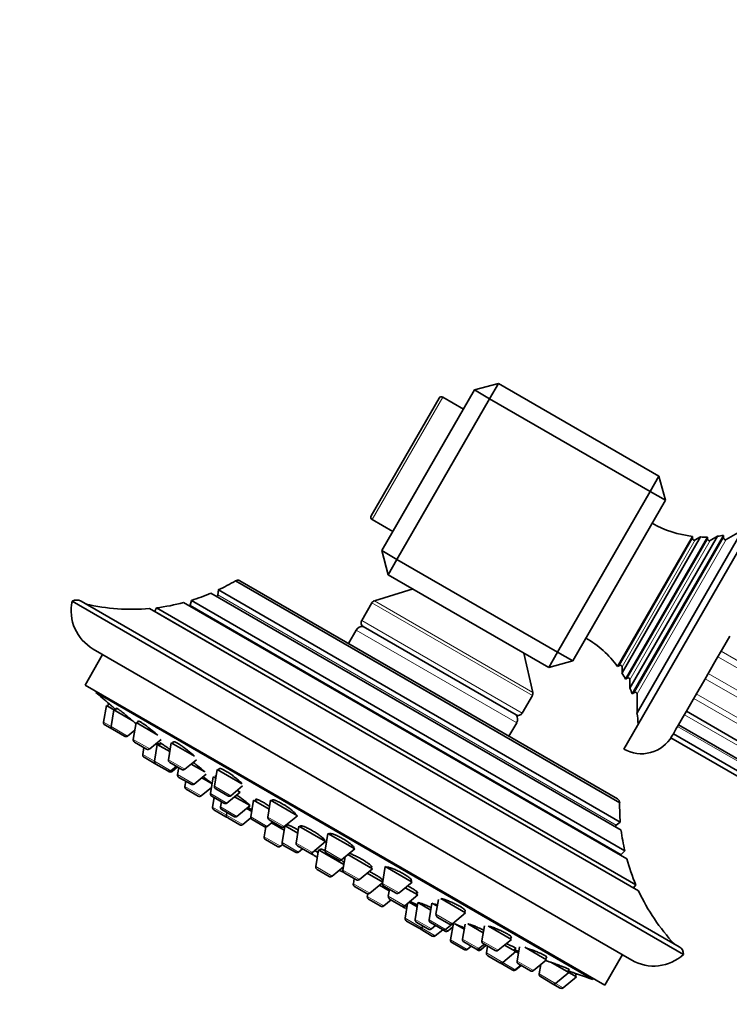
# Model space of a CAD drawing. Units: millimetres. Extents: x 0 to 1478, y 0 to 1758.
# Drawn here: x 561 to 642, y 1228 to 1339 of the extents above; entities that cross this region are included whole.
import ezdxf
from ezdxf import colors
from ezdxf.entities.mleader import LeaderData, LeaderLine
from ezdxf.math import Vec2, Vec3

# ---------------------------------------------------------------- set-up
doc = ezdxf.new("R2010")
doc.units = ezdxf.units.MM
doc.layers.add('DV1_Défaut', color=7, linetype='Continuous')
doc.layers.add('Défaut', color=7, linetype='Continuous')

# ---------------------------------------------------------------- blocks, each defined once
blk = doc.blocks.new('_DOT')
at = {"color": 0}
blk.add_line((0, 0), (-1, 0), dxfattribs=at)
at = {"color": 0, "const_width": 0.333}
blk.add_lwpolyline([(-0.1665, 0, 1), (0.1665, 0, 1)], format="xyb", close=True, dxfattribs=at)
blk = doc.blocks.new('SE')
at = {"layer": 'DV1_Défaut', "color": 7, "linetype": 'Continuous', "lineweight": 35}
for p, q in [((615.52, 1297.95), (612.79, 1297.22)), ((615.52, 1297.95), (614.52, 1296.22)), ((615.52, 1297.95), (633.71, 1287.45)), ((602.29, 1279.03), (612.79, 1297.22)), ((612.79, 1297.22), (614.52, 1296.22)), ((601.09, 1282.96), (608.79, 1296.3)), ((614.52, 1296.22), (604.02, 1278.03)), ((611.54, 1295.05), (609.2, 1296.4)), ((632.71, 1285.72), (614.52, 1296.22)), ((633.71, 1287.45), (632.71, 1285.72)), ((633.71, 1287.45), (634.44, 1284.72)), ((622.21, 1267.53), (632.71, 1285.72)), ((632.71, 1285.72), (634.44, 1284.72)), ((634.44, 1284.72), (623.94, 1266.53)), ((645.97, 1284.7), (629.72, 1256.55)), ((601.2, 1282.55), (603.54, 1281.2)), ((643.17, 1281.36), (631.22, 1260.65)), ((643.17, 1281.36), (641.32, 1280.29)), ((629.02, 1265.91), (637.52, 1280.63)), ((638.41, 1280.57), (629.52, 1265.18)), ((629.93, 1264.47), (639.22, 1280.56)), ((640.35, 1280.65), (630.42, 1263.45)), ((630.66, 1262.82), (641.02, 1280.75)), ((637.52, 1280.4), (637.52, 1280.63)), ((638.41, 1280.57), (637.82, 1280.23)), ((639.22, 1280.34), (639.22, 1280.56)), ((640.35, 1280.65), (639.52, 1280.17)), ((641.02, 1280.46), (641.02, 1280.75)), ((602.29, 1279.03), (603.02, 1276.3)), ((602.29, 1279.03), (604.02, 1278.03)), ((604.02, 1278.03), (603.02, 1276.3)), ((604.02, 1278.03), (622.21, 1267.53)), ((585.71, 1275.6), (629.26, 1250.46)), ((586.21, 1275.61), (629.01, 1250.9)), ((621.21, 1265.8), (603.02, 1276.3)), ((583.78, 1274.57), (583.71, 1274)), ((629.33, 1248.27), (583.78, 1274.57)), ((605.84, 1274.68), (601.46, 1273.32)), ((580.72, 1273.39), (580.58, 1272.83)), ((629.84, 1245.04), (580.72, 1273.39)), ((582.93, 1274.2), (629.43, 1247.35)), ((567.22, 1273.3), (636.5, 1233.3)), ((636, 1234.16), (568.22, 1273.3)), ((575.99, 1272.47), (631.4, 1240.48)), ((576.76, 1272.55), (576.59, 1272.16)), ((631.09, 1241.19), (576.76, 1272.55)), ((579.83, 1273.14), (630.07, 1244.14)), ((601.17, 1273.1), (600.02, 1271.11)), ((599.4, 1270.03), (598.52, 1268.51)), ((600.2, 1270.42), (617.52, 1260.42)), ((641.73, 1269.35), (640.89, 1267.9)), ((569.6, 1267.88), (630.62, 1232.65)), ((640.89, 1267.9), (640.2, 1266.7)), ((570.67, 1267.27), (568.67, 1263.8)), ((619.41, 1262.96), (618.39, 1267.43)), ((622.21, 1267.53), (621.21, 1265.8)), ((622.21, 1267.53), (623.94, 1266.53)), ((640.2, 1266.7), (639.39, 1265.29)), ((621.21, 1265.8), (623.94, 1266.53)), ((629.02, 1265.91), (629.22, 1266.03)), ((629.52, 1265.85), (629.52, 1265.18)), ((629.93, 1264.47), (630.12, 1264.58)), ((639.39, 1265.29), (638.74, 1264.16)), ((568.67, 1263.8), (627.56, 1229.8)), ((630.42, 1264.41), (630.42, 1263.45)), ((638.74, 1264.16), (638, 1262.89)), ((569.97, 1263.05), (569.92, 1262.97)), ((569.92, 1262.97), (626.21, 1230.47)), ((618.21, 1260.61), (619.36, 1262.6)), ((630.66, 1262.82), (630.92, 1262.97)), ((631.22, 1262.79), (631.22, 1260.65)), ((638, 1262.89), (637.44, 1261.91)), ((571.09, 1261.49), (570.77, 1259.59)), ((571.94, 1261), (571.09, 1261.49)), ((571.38, 1261.7), (571.22, 1261.42)), ((572.23, 1261.2), (572.07, 1260.92)), ((637.44, 1261.91), (636.82, 1260.85)), ((571.94, 1261), (571.63, 1259.1)), ((571.94, 1261), (574.02, 1259.8)), ((636.38, 1260.08), (635.93, 1259.3)), ((636.81, 1260.83), (636.38, 1260.08)), ((636.81, 1260.83), (738.14, 1202.33)), ((571.77, 1258.79), (570.92, 1259.28)), ((574.45, 1259.55), (574.14, 1257.65)), ((574.45, 1259.55), (576.92, 1258.12)), ((574.73, 1259.74), (574.58, 1259.48)), ((616.71, 1258.01), (617.59, 1259.53)), ((635.93, 1259.3), (635.63, 1258.79)), ((635.93, 1259.3), (737.25, 1200.8)), ((571.77, 1258.79), (573.15, 1258)), ((573.49, 1258.02), (574.31, 1258.7)), ((635.24, 1258.11), (635.07, 1257.82)), ((635.07, 1257.82), (736.4, 1199.32)), ((635.34, 1258.27), (635.24, 1258.11)), ((635.63, 1258.79), (635.34, 1258.27)), ((635.34, 1258.27), (736.66, 1199.77)), ((574.28, 1257.34), (575.65, 1256.55)), ((575.35, 1256.73), (575.22, 1255.94)), ((576, 1256.58), (577.29, 1257.64)), ((576.86, 1257.08), (576.55, 1255.17)), ((576.86, 1257.08), (576.71, 1257.16)), ((576.86, 1257.08), (578.28, 1256.26)), ((577.24, 1257.23), (577.08, 1256.95)), ((578.44, 1257.25), (578.13, 1255.34)), ((578.44, 1257.25), (581.07, 1255.73)), ((578.71, 1257.4), (578.57, 1257.17)), ((576.69, 1254.86), (575.36, 1255.63)), ((576.69, 1254.86), (578.07, 1254.07)), ((578.27, 1255.04), (579.65, 1254.24)), ((578.41, 1254.1), (579.02, 1254.61)), ((578.54, 1254.02), (579.16, 1254.53)), ((579.29, 1254.45), (579.16, 1253.66)), ((579.99, 1254.27), (581.3, 1255.35)), ((580.7, 1254.86), (582.23, 1253.98)), ((578.2, 1253.99), (578.07, 1254.07)), ((579.31, 1253.35), (580.68, 1252.56)), ((581.02, 1252.59), (582.4, 1253.72)), ((583.07, 1252.63), (581.9, 1253.31)), ((583.2, 1253.42), (582.89, 1251.51)), ((583.2, 1253.42), (583.48, 1253.26)), ((583.65, 1254.24), (583.33, 1252.34)), ((583.51, 1253.45), (583.42, 1253.29)), ((583.65, 1254.24), (586.45, 1252.63)), ((583.88, 1254.35), (583.78, 1254.17)), ((580.08, 1252.91), (579.99, 1252.33)), ((581.85, 1251.25), (583, 1252.21)), ((585.19, 1251.27), (586.53, 1252.37)), ((581.51, 1251.22), (580.13, 1252.02)), ((583.03, 1251.2), (584.41, 1250.41)), ((583.48, 1252.03), (584.85, 1251.24)), ((584.75, 1250.44), (586.24, 1251.67)), ((585.62, 1251.16), (587.37, 1250.15)), ((585.9, 1251.86), (586.24, 1251.67)), ((583.3, 1251.05), (583.12, 1249.99)), ((584.12, 1250.58), (584.02, 1250)), ((585.88, 1248.92), (587.37, 1250.15)), ((587.78, 1250.77), (587.47, 1248.87)), ((587.78, 1250.77), (589.54, 1249.76)), ((588.12, 1250.86), (588, 1250.65)), ((589.7, 1250.75), (589.39, 1248.84)), ((589.7, 1250.75), (592.73, 1249)), ((589.91, 1250.8), (589.83, 1250.67)), ((584.64, 1248.88), (583.27, 1249.68)), ((584.17, 1249.69), (585.54, 1248.9)), ((584.74, 1249.36), (584.69, 1249.08)), ((586.99, 1249.84), (587.57, 1249.5)), ((591.25, 1247.77), (592.73, 1249)), ((584.84, 1248.77), (586.21, 1247.98)), ((586.55, 1248.01), (587.47, 1248.76)), ((587.61, 1248.56), (588.98, 1247.77)), ((589.16, 1247.73), (588.97, 1246.61)), ((589.15, 1247.68), (588.98, 1247.77)), ((589.32, 1247.8), (589.94, 1248.3)), ((589.53, 1248.54), (590.9, 1247.74)), ((589.82, 1248.2), (591.25, 1247.38)), ((591.32, 1247.83), (591.01, 1245.96)), ((591.34, 1247.85), (592.77, 1247.03)), ((591.56, 1247.98), (591.46, 1247.79)), ((592.9, 1247.82), (592.59, 1245.91)), ((592.9, 1247.82), (595.93, 1246.07)), ((593.22, 1247.86), (593.12, 1247.69)), ((628.86, 1247.93), (629.33, 1248.27)), ((596.2, 1246.99), (595.89, 1245.09)), ((596.2, 1246.99), (599.23, 1245.24)), ((589.12, 1246.3), (590.49, 1245.51)), ((590.83, 1245.54), (591.07, 1245.73)), ((591.16, 1245.65), (592.53, 1244.86)), ((592.73, 1245.61), (594.1, 1244.81)), ((594.44, 1244.84), (595.93, 1246.07)), ((595.72, 1246.19), (595.79, 1246.31)), ((592.87, 1244.89), (593.32, 1245.26)), ((594.46, 1244.61), (594.1, 1244.81)), ((594.7, 1245.05), (595.05, 1244.85)), ((595.13, 1245.14), (594.82, 1243.24)), ((595.13, 1245.14), (598, 1243.48)), ((595.36, 1245.24), (595.26, 1245.06)), ((596.03, 1244.78), (597.4, 1243.99)), ((597.75, 1244.02), (599.23, 1245.24)), ((598.46, 1244.61), (601.25, 1243)), ((629.42, 1244.63), (629.84, 1245.04)), ((598.15, 1244.35), (597.9, 1242.85)), ((601.03, 1243.12), (601.13, 1243.29)), ((594.96, 1242.93), (596.33, 1242.13)), ((596.67, 1242.16), (597.96, 1243.22)), ((598.04, 1242.54), (599.42, 1241.75)), ((599.76, 1241.77), (601.25, 1243)), ((600.63, 1242.49), (602.41, 1241.47)), ((602.7, 1243.24), (602.39, 1241.34)), ((602.7, 1243.24), (605.73, 1241.49)), ((599.18, 1241.88), (599.08, 1241.3)), ((600.94, 1240.23), (602.4, 1241.44)), ((602.05, 1241.14), (603.15, 1240.51)), ((602.3, 1241.53), (602.4, 1241.72)), ((602.53, 1241.03), (603.91, 1240.24)), ((604.25, 1240.27), (605.73, 1241.49)), ((605.6, 1241.57), (605.68, 1241.69)), ((630.84, 1240.84), (631.09, 1241.19)), ((599.22, 1240.99), (600.6, 1240.2)), ((600.71, 1240.16), (600.66, 1239.86)), ((603.17, 1240.66), (603.04, 1239.88)), ((604.9, 1238.8), (606.39, 1240.03)), ((604.96, 1240.85), (606.39, 1240.03)), ((606.17, 1240.15), (606.3, 1240.37)), ((600.81, 1239.55), (602.18, 1238.76)), ((602.52, 1238.79), (603.35, 1239.47)), ((603.19, 1239.57), (604.56, 1238.78)), ((605.22, 1239.07), (604.94, 1237.39)), ((605.39, 1239.22), (606.3, 1238.69)), ((606.38, 1239.17), (606.07, 1237.27)), ((606.38, 1239.17), (607.85, 1238.32)), ((607.98, 1239.11), (607.67, 1237.21)), ((607.98, 1239.11), (608.6, 1238.76)), ((608.72, 1239.52), (608.44, 1237.84)), ((608.98, 1239.62), (611.79, 1237.99)), ((604.89, 1238.59), (604.56, 1238.78)), ((610.3, 1236.77), (611.79, 1237.99)), ((611.66, 1238.07), (611.76, 1238.24)), ((605.09, 1237.08), (606.46, 1236.29)), ((606.21, 1236.96), (607.59, 1236.17)), ((607.81, 1236.9), (609.18, 1236.11)), ((607.93, 1236.2), (608.38, 1236.57)), ((608.59, 1237.53), (609.96, 1236.74)), ((609.52, 1236.13), (610.26, 1236.74)), ((610.42, 1236.84), (610.1, 1234.94)), ((611.64, 1236.14), (610.56, 1236.76)), ((611.74, 1236.73), (611.46, 1235.02)), ((612.05, 1236.76), (613.8, 1235.75)), ((608.02, 1235.38), (606.65, 1236.18)), ((606.8, 1236.32), (607.02, 1236.5)), ((608.36, 1235.41), (609.2, 1236.1)), ((609.47, 1235.94), (609.2, 1236.1)), ((609.81, 1235.97), (610.35, 1236.42)), ((613.93, 1236.53), (613.65, 1234.84)), ((614.38, 1236.5), (616.99, 1234.99)), ((611.62, 1233.84), (610.25, 1234.63)), ((611.6, 1234.71), (612.97, 1233.92)), ((613.31, 1233.95), (613.93, 1234.45)), ((613.79, 1234.53), (615.16, 1233.74)), ((615.5, 1233.77), (616.99, 1234.99)), ((616.22, 1234.35), (617.5, 1233.62)), ((616.86, 1235.07), (616.99, 1235.29)), ((611.96, 1233.87), (612.42, 1234.24)), ((613.19, 1233.79), (612.97, 1233.92)), ((613.53, 1233.82), (614.14, 1234.33)), ((614.28, 1234.25), (614.15, 1233.46)), ((616.01, 1232.39), (617.5, 1233.62)), ((617.28, 1233.74), (617.44, 1234.01)), ((617.79, 1233.45), (617.5, 1233.62)), ((617.91, 1234.17), (617.64, 1232.53)), ((618.5, 1234.12), (620.98, 1232.69)), ((627.56, 1229.8), (629.56, 1233.27)), ((614.3, 1233.15), (615.67, 1232.36)), ((615.72, 1232.33), (615.67, 1232.36)), ((617.09, 1231.54), (615.72, 1232.33)), ((617.78, 1232.23), (619.15, 1231.43)), ((619.5, 1231.46), (620.98, 1232.69)), ((620.32, 1232.14), (620.15, 1231.09)), ((620.85, 1232.76), (621, 1233.02)), ((621.45, 1232.42), (623.49, 1231.24)), ((617.14, 1231.52), (617.09, 1231.54)), ((617.43, 1231.57), (618.04, 1232.08)), ((617.48, 1231.54), (618.09, 1232.05)), ((622, 1230.01), (623.49, 1231.24)), ((623.36, 1231.31), (623.52, 1231.59)), ((624.35, 1230.74), (623.49, 1231.24)), ((624.22, 1230.82), (624.38, 1231.1)), ((620.29, 1230.78), (621.66, 1229.98)), ((622.52, 1229.49), (621.66, 1229.98)), ((622.86, 1229.52), (624.35, 1230.74)), ((626.21, 1230.47), (626.26, 1230.55))]:
    blk.add_line(p, q, dxfattribs=at)
at = {"layer": 'DV1_Défaut', "color": 7, "linetype": 'Continuous', "lineweight": 18}
for p, q in [((609.2, 1296.4), (601.2, 1282.55)), ((629.22, 1266.03), (637.52, 1280.4)), ((629.52, 1265.85), (637.82, 1280.23)), ((630.12, 1264.58), (639.22, 1280.34)), ((630.42, 1264.41), (639.52, 1280.17)), ((630.92, 1262.97), (641.02, 1280.46)), ((631.22, 1262.79), (641.32, 1280.29)), ((583.71, 1274), (628.86, 1247.93)), ((580.58, 1272.83), (629.42, 1244.63)), ((601.17, 1273.1), (619.36, 1262.6)), ((601.46, 1273.32), (619.41, 1262.96)), ((576.59, 1272.16), (630.84, 1240.84)), ((599.4, 1270.03), (617.59, 1259.53)), ((600.02, 1271.11), (618.21, 1260.61)), ((741.71, 1208.51), (640.38, 1267.01)), ((742.07, 1209.14), (640.75, 1267.64)), ((740.27, 1206.02), (638.94, 1264.52)), ((740.61, 1206.61), (639.28, 1265.11)), ((738.97, 1203.78), (637.65, 1262.28)), ((739.27, 1204.29), (637.94, 1262.79)), ((737.91, 1201.94), (636.59, 1260.44)), ((571.63, 1259.1), (570.77, 1259.59)), ((571.63, 1259.1), (573.49, 1258.02)), ((737.15, 1200.62), (635.82, 1259.12)), ((574.14, 1257.65), (576, 1256.58)), ((576.55, 1255.17), (575.22, 1255.94)), ((576.55, 1255.17), (578.41, 1254.1)), ((578.13, 1255.34), (579.99, 1254.27)), ((578.54, 1254.02), (578.41, 1254.1)), ((579.16, 1253.66), (581.02, 1252.59)), ((581.85, 1251.25), (579.99, 1252.33)), ((583.33, 1252.34), (585.19, 1251.27)), ((582.89, 1251.51), (584.75, 1250.44)), ((584.69, 1249.08), (583.12, 1249.99)), ((584.02, 1250), (585.88, 1248.92)), ((584.69, 1249.08), (586.55, 1248.01)), ((587.47, 1248.87), (589.32, 1247.8)), ((589.39, 1248.84), (591.25, 1247.77)), ((588.97, 1246.61), (590.83, 1245.54)), ((591.01, 1245.96), (592.87, 1244.89)), ((592.59, 1245.91), (594.44, 1244.84)), ((594.7, 1245.05), (595.08, 1244.83)), ((595.89, 1245.09), (597.75, 1244.02)), ((594.82, 1243.24), (596.67, 1242.16)), ((597.9, 1242.85), (599.76, 1241.77)), ((599.08, 1241.3), (600.94, 1240.23)), ((602.39, 1241.34), (604.25, 1240.27)), ((600.66, 1239.86), (602.52, 1238.79)), ((603.04, 1239.88), (604.9, 1238.8)), ((605.15, 1238.66), (604.9, 1238.8)), ((608.44, 1237.84), (610.3, 1236.77)), ((604.94, 1237.39), (606.8, 1236.32)), ((606.07, 1237.27), (607.93, 1236.2)), ((607.67, 1237.21), (609.52, 1236.13)), ((608.36, 1235.41), (606.8, 1236.32)), ((609.81, 1235.97), (609.52, 1236.13)), ((611.96, 1233.87), (610.1, 1234.94)), ((611.46, 1235.02), (613.31, 1233.95)), ((613.65, 1234.84), (615.5, 1233.77)), ((613.53, 1233.82), (613.31, 1233.95)), ((614.15, 1233.46), (616.01, 1232.39)), ((617.43, 1231.57), (616.01, 1232.39)), ((617.64, 1232.53), (619.5, 1231.46)), ((617.48, 1231.54), (617.43, 1231.57)), ((620.15, 1231.09), (622, 1230.01)), ((622.86, 1229.52), (622, 1230.01))]:
    blk.add_line(p, q, dxfattribs=at)
at = {"layer": 'DV1_Défaut', "color": 7, "linetype": 'Continuous', "lineweight": 35}
for centre, radius, start, end in [((609.05, 1296.15), 0.3, 60, 150), ((601.35, 1282.81), 0.3, 150, 240), ((638.86, 1292.56), 12, 240.417, 263.569), ((637.72, 1280.4), 0.2, 180, 300), ((638.86, 1292.56), 12, 267.8114, 271.695), ((639.42, 1280.34), 0.2, 180, 300), ((638.86, 1292.56), 12, 277.105, 280.3406), ((641.22, 1280.46), 0.2, 180, 300), ((573.98, 1295.38), 23, 295.2112, 300.6744), ((585.97, 1275.19), 0.486, 60, 122.3186), ((567.72, 1272.43), 1, 60, 120.0005), ((573.98, 1295.38), 23, 287.0497, 292.9023), ((583.52, 1274.02), 0.2, 286.2536, 354), ((572.1, 1272.21), 5, 167.4576, 240), ((573.98, 1295.38), 23, 256.9167, 275.0265), ((573.98, 1295.38), 23, 276.9495, 284.7373), ((580.39, 1272.88), 0.2, 314.61, 346), ((601.6, 1272.85), 0.5, 107.1524, 150), ((576.41, 1272.25), 0.2, 327.2435, 336), ((600.09, 1269.63), 0.8, 82.0243, 150), ((600.45, 1270.86), 0.5, 150, 240), ((619.36, 1258.78), 12, 36.431, 59.583), ((629.32, 1265.85), 0.2, 0, 120), ((619.36, 1258.78), 12, 28.305, 32.1886), ((630.22, 1264.41), 0.2, 0, 120), ((619.36, 1258.78), 12, 19.6594, 22.895), ((679.52, 1387.81), 166.13, 228.7185, 229.3933), ((618.92, 1262.85), 0.5, 330, 12.8476), ((631.02, 1262.79), 0.2, 0, 120), ((617.77, 1260.86), 0.5, 240, 330), ((616.89, 1259.93), 0.8, 330, 37.9757), ((619.36, 1258.78), 12, 2.7954, 8.9569), ((571.07, 1259.54), 0.3, 170.556, 240), ((571.92, 1259.05), 0.3, 170.556, 240), ((573.3, 1258.26), 0.3, 240, 309.444), ((631.72, 1260.02), 4, 240, 330), ((574.43, 1257.6), 0.3, 170.556, 240), ((575.51, 1255.89), 0.3, 170.556, 240), ((575.8, 1256.81), 0.3, 240, 309.444), ((576.84, 1255.12), 0.3, 170.556, 240), ((578.42, 1255.3), 0.3, 170.556, 240), ((578.22, 1254.33), 0.3, 240, 309.444), ((578.35, 1254.25), 0.3, 240, 309.444), ((579.46, 1253.61), 0.3, 170.556, 240), ((579.8, 1254.5), 0.3, 240, 309.444), ((580.28, 1252.28), 0.3, 170.556, 240), ((580.83, 1252.82), 0.3, 240, 309.444), ((583.63, 1252.29), 0.3, 170.556, 240), ((581.66, 1251.48), 0.3, 240, 309.444), ((583.18, 1251.46), 0.3, 170.556, 240), ((585, 1251.5), 0.3, 240, 309.444), ((583.42, 1249.94), 0.3, 170.556, 240), ((584.32, 1249.95), 0.3, 170.556, 240), ((584.56, 1250.67), 0.3, 240, 309.444), ((628.77, 1250.48), 0.486, 357.6814, 60), ((652.25, 1250.19), 23, 179.3256, 184.7888), ((584.79, 1249.14), 0.3, 240, 261.9687), ((584.99, 1249.03), 0.3, 170.556, 240), ((585.69, 1249.16), 0.3, 240, 309.444), ((587.76, 1248.82), 0.3, 170.556, 240), ((589.68, 1248.8), 0.3, 170.556, 240), ((586.36, 1248.24), 0.3, 240, 309.444), ((589.13, 1248.03), 0.3, 240, 309.444), ((591.05, 1248), 0.3, 240, 309.444), ((628.98, 1247.77), 0.2, 126, 193.7464), ((589.27, 1246.56), 0.3, 170.556, 240), ((652.25, 1250.19), 23, 187.0977, 192.9503), ((590.64, 1245.77), 0.3, 240, 309.444), ((591.31, 1245.91), 0.3, 170.556, 240), ((592.88, 1245.87), 0.3, 170.556, 240), ((592.68, 1245.12), 0.3, 240, 309.444), ((594.25, 1245.07), 0.3, 240, 309.444), ((601.85, 1253.28), 11.35, 228.4377, 232.7694), ((594.61, 1244.87), 0.3, 240, 260.8478), ((596.18, 1245.04), 0.3, 170.556, 240), ((629.56, 1244.49), 0.2, 134, 165.39), ((597.55, 1244.25), 0.3, 240, 309.444), ((652.25, 1250.19), 23, 195.2627, 203.0505), ((595.11, 1243.19), 0.3, 170.556, 240), ((596.48, 1242.39), 0.3, 240, 309.444), ((601.85, 1253.28), 11.35, 247.2306, 249.9658), ((598.19, 1242.8), 0.3, 170.556, 240), ((599.37, 1241.25), 0.3, 170.556, 240), ((599.57, 1242.01), 0.3, 240, 309.444), ((602.68, 1241.29), 0.3, 170.556, 240), ((600.75, 1240.46), 0.3, 240, 309.444), ((604.06, 1240.5), 0.3, 240, 309.444), ((631, 1240.72), 0.2, 144, 152.7565), ((652.25, 1250.19), 23, 204.9735, 223.0833), ((600.96, 1239.81), 0.3, 170.556, 240), ((603.34, 1239.83), 0.3, 170.556, 240), ((604.71, 1239.04), 0.3, 240, 309.444), ((602.33, 1239.02), 0.3, 240, 309.444), ((605.04, 1238.85), 0.3, 240, 288.9544), ((608.74, 1237.79), 0.3, 170.556, 240), ((605.24, 1237.34), 0.3, 170.556, 240), ((606.36, 1237.22), 0.3, 170.556, 240), ((607.96, 1237.16), 0.3, 170.556, 240), ((610.11, 1237), 0.3, 240, 309.444), ((606.61, 1236.55), 0.3, 240, 309.444), ((606.8, 1236.44), 0.3, 218.0316, 240), ((607.74, 1236.43), 0.3, 240, 309.444), ((609.33, 1236.37), 0.3, 240, 309.444), ((609.62, 1236.2), 0.3, 240, 309.444), ((608.17, 1235.64), 0.3, 240, 309.444), ((610.4, 1234.89), 0.3, 170.556, 240), ((611.75, 1234.97), 0.3, 170.556, 240), ((613.94, 1234.79), 0.3, 170.556, 240), ((611.77, 1234.1), 0.3, 240, 309.444), ((613.12, 1234.18), 0.3, 240, 309.444), ((613.34, 1234.05), 0.3, 240, 309.444), ((614.45, 1233.41), 0.3, 170.556, 240), ((615.31, 1234), 0.3, 240, 309.444), ((633.12, 1236.98), 5, 240, 312.5424), ((635.5, 1233.3), 1, 0, 60), ((615.82, 1232.62), 0.3, 240, 309.444), ((615.87, 1232.59), 0.3, 234.7179, 240), ((617.93, 1232.49), 0.3, 170.556, 240), ((617.24, 1231.8), 0.3, 240, 309.444), ((617.29, 1231.78), 0.3, 240, 309.444), ((619.3, 1231.69), 0.3, 240, 309.444), ((620.44, 1231.04), 0.3, 170.556, 240), ((679.52, 1387.81), 166.13, 250.607, 251.2815), ((621.81, 1230.24), 0.3, 240, 309.444), ((622.67, 1229.75), 0.3, 240, 309.444)]:
    blk.add_arc(centre, radius, start, end, dxfattribs=at)
for points, knots in [([(572.14, 1261.05), (572.03, 1261.15), (571.92, 1261.24), (571.83, 1261.32), (571.72, 1261.41), (571.62, 1261.49), (571.55, 1261.55), (571.48, 1261.61), (571.43, 1261.66), (571.4, 1261.68), (571.39, 1261.69), (571.38, 1261.7), (571.38, 1261.7)], [0, 0, 0, 0, 0.2570108, 0.2570108, 0.2570108, 0.5481977, 0.5481977, 0.5481977, 0.8349859, 0.8349859, 0.8349859, 1, 1, 1, 1]), ([(574.45, 1259.42), (574.4, 1259.46), (574.35, 1259.51), (574.29, 1259.56), (574.18, 1259.65), (574.06, 1259.76), (573.93, 1259.87), (573.8, 1259.99), (573.65, 1260.11), (573.51, 1260.22), (573.37, 1260.34), (573.23, 1260.46), (573.09, 1260.57), (572.96, 1260.68), (572.83, 1260.78), (572.71, 1260.87), (572.6, 1260.95), (572.51, 1261.02), (572.43, 1261.08), (572.35, 1261.13), (572.3, 1261.17), (572.27, 1261.19), (572.24, 1261.2), (572.23, 1261.2), (572.23, 1261.2)], [0, 0, 0, 0, 0.073809, 0.073809, 0.073809, 0.213905, 0.213905, 0.213905, 0.35562, 0.35562, 0.35562, 0.49774, 0.49774, 0.49774, 0.638825, 0.638825, 0.638825, 0.777896, 0.777896, 0.777896, 0.914902, 0.914902, 0.914902, 1, 1, 1, 1]), ([(576.82, 1258.19), (576.72, 1258.28), (576.6, 1258.38), (576.48, 1258.49), (576.35, 1258.6), (576.2, 1258.72), (576.06, 1258.83), (575.91, 1258.95), (575.77, 1259.06), (575.63, 1259.17), (575.49, 1259.27), (575.36, 1259.37), (575.24, 1259.45), (575.13, 1259.52), (575.03, 1259.59), (574.95, 1259.64), (574.87, 1259.68), (574.81, 1259.71), (574.77, 1259.72), (574.75, 1259.73), (574.73, 1259.73), (574.73, 1259.72)], [0, 0, 0, 0, 0.143625, 0.143625, 0.143625, 0.298556, 0.298556, 0.298556, 0.452718, 0.452718, 0.452718, 0.604861, 0.604861, 0.604861, 0.754666, 0.754666, 0.754666, 0.902868, 0.902868, 0.902868, 1, 1, 1, 1]), ([(577.14, 1257.05), (577.06, 1257.12), (576.97, 1257.18), (576.89, 1257.25), (576.88, 1257.26), (576.86, 1257.27), (576.85, 1257.28)], [0, 0, 0, 0, 0.854889, 0.854889, 0.854889, 1, 1, 1, 1]), ([(578.31, 1256.48), (578.22, 1256.55), (578.13, 1256.62), (578.04, 1256.69), (577.9, 1256.79), (577.77, 1256.88), (577.65, 1256.96), (577.54, 1257.04), (577.44, 1257.11), (577.36, 1257.16), (577.28, 1257.21), (577.22, 1257.25), (577.19, 1257.26), (577.16, 1257.27), (577.15, 1257.27), (577.15, 1257.27)], [0, 0, 0, 0, 0.153766, 0.153766, 0.153766, 0.3888747, 0.3888747, 0.3888747, 0.6216391, 0.6216391, 0.6216391, 0.8523748, 0.8523748, 0.8523748, 1, 1, 1, 1]), ([(581.06, 1255.73), (581.01, 1255.79), (580.94, 1255.86), (580.87, 1255.93), (580.76, 1256.02), (580.64, 1256.13), (580.5, 1256.25), (580.37, 1256.36), (580.22, 1256.47), (580.07, 1256.58), (579.93, 1256.69), (579.78, 1256.8), (579.64, 1256.9), (579.5, 1256.99), (579.36, 1257.08), (579.25, 1257.15), (579.13, 1257.23), (579.02, 1257.28), (578.94, 1257.32), (578.86, 1257.36), (578.79, 1257.39), (578.75, 1257.39), (578.72, 1257.4), (578.7, 1257.39), (578.69, 1257.38)], [0, 0, 0, 0, 0.097295, 0.097295, 0.097295, 0.235865, 0.235865, 0.235865, 0.374067, 0.374067, 0.374067, 0.51066, 0.51066, 0.51066, 0.645138, 0.645138, 0.645138, 0.777961, 0.777961, 0.777961, 0.910296, 0.910296, 0.910296, 1, 1, 1, 1]), ([(582.22, 1253.98), (582.21, 1253.99), (582.2, 1254.01), (582.18, 1254.02), (582.11, 1254.09), (582.02, 1254.17), (581.91, 1254.27), (581.8, 1254.36), (581.67, 1254.46), (581.54, 1254.57), (581.4, 1254.68), (581.26, 1254.79), (581.11, 1254.9), (581.05, 1254.94), (580.99, 1254.98), (580.93, 1255.02)], [0, 0, 0, 0, 0.0559714, 0.0559714, 0.0559714, 0.3324992, 0.3324992, 0.3324992, 0.6109534, 0.6109534, 0.6109534, 0.8896796, 0.8896796, 0.8896796, 1, 1, 1, 1]), ([(583.09, 1252.64), (583.07, 1252.65), (583.05, 1252.67), (583.02, 1252.69), (582.95, 1252.75), (582.85, 1252.83), (582.74, 1252.91), (582.63, 1252.99), (582.5, 1253.09), (582.37, 1253.19), (582.26, 1253.27), (582.16, 1253.35), (582.04, 1253.43)], [0, 0, 0, 0, 0.116476, 0.116476, 0.116476, 0.43543, 0.43543, 0.43543, 0.756247, 0.756247, 0.756247, 1, 1, 1, 1]), ([(583.55, 1253.55), (583.53, 1253.55), (583.52, 1253.56), (583.51, 1253.56), (583.46, 1253.56), (583.44, 1253.55), (583.45, 1253.52), (583.46, 1253.5), (583.47, 1253.48), (583.49, 1253.45)], [0, 0, 0, 0, 0.156281, 0.156281, 0.156281, 0.679809, 0.679809, 0.679809, 1, 1, 1, 1]), ([(586.44, 1252.63), (586.42, 1252.66), (586.4, 1252.69), (586.37, 1252.73), (586.3, 1252.8), (586.21, 1252.89), (586.1, 1252.99), (585.99, 1253.09), (585.87, 1253.19), (585.73, 1253.3), (585.59, 1253.41), (585.44, 1253.52), (585.29, 1253.62), (585.15, 1253.73), (584.99, 1253.83), (584.85, 1253.92), (584.71, 1254), (584.57, 1254.08), (584.45, 1254.15), (584.33, 1254.21), (584.22, 1254.26), (584.13, 1254.3), (584.04, 1254.33), (583.97, 1254.35), (583.93, 1254.35), (583.9, 1254.35), (583.88, 1254.34), (583.87, 1254.32)], [0, 0, 0, 0, 0.060175, 0.060175, 0.060175, 0.185416, 0.185416, 0.185416, 0.310618, 0.310618, 0.310618, 0.434573, 0.434573, 0.434573, 0.556642, 0.556642, 0.556642, 0.67705, 0.67705, 0.67705, 0.796748, 0.796748, 0.796748, 0.916958, 0.916958, 0.916958, 1, 1, 1, 1]), ([(587.25, 1250.25), (587.26, 1250.26), (587.25, 1250.27), (587.23, 1250.29), (587.21, 1250.33), (587.16, 1250.38), (587.08, 1250.44), (587.01, 1250.51), (586.92, 1250.58), (586.8, 1250.67), (586.69, 1250.76), (586.56, 1250.86), (586.42, 1250.96), (586.28, 1251.06), (586.13, 1251.16), (585.98, 1251.27), (585.94, 1251.29), (585.9, 1251.32), (585.85, 1251.35)], [0, 0, 0, 0, 0.132331, 0.132331, 0.132331, 0.333528, 0.333528, 0.333528, 0.535801, 0.535801, 0.535801, 0.738628, 0.738628, 0.738628, 0.941231, 0.941231, 0.941231, 1, 1, 1, 1]), ([(587.61, 1249.64), (587.57, 1249.68), (587.52, 1249.71), (587.47, 1249.75), (587.37, 1249.82), (587.27, 1249.89), (587.16, 1249.97)], [0, 0, 0, 0, 0.3522, 0.3522, 0.3522, 1, 1, 1, 1]), ([(589.59, 1250.07), (589.54, 1250.1), (589.49, 1250.14), (589.44, 1250.17), (589.29, 1250.27), (589.14, 1250.36), (588.99, 1250.45), (588.85, 1250.53), (588.71, 1250.61), (588.59, 1250.67), (588.46, 1250.74), (588.35, 1250.79), (588.26, 1250.82), (588.18, 1250.86), (588.11, 1250.87), (588.06, 1250.88), (588.02, 1250.88), (588, 1250.86), (588, 1250.83), (588, 1250.81), (588.02, 1250.79), (588.04, 1250.76)], [0, 0, 0, 0, 0.057154, 0.057154, 0.057154, 0.225603, 0.225603, 0.225603, 0.392805, 0.392805, 0.392805, 0.559758, 0.559758, 0.559758, 0.72755, 0.72755, 0.72755, 0.896906, 0.896906, 0.896906, 1, 1, 1, 1]), ([(592.59, 1249.09), (592.59, 1249.1), (592.59, 1249.1), (592.59, 1249.11), (592.57, 1249.16), (592.52, 1249.22), (592.46, 1249.29), (592.39, 1249.37), (592.3, 1249.46), (592.19, 1249.55), (592.08, 1249.64), (591.95, 1249.75), (591.81, 1249.85), (591.67, 1249.95), (591.52, 1250.05), (591.37, 1250.15), (591.22, 1250.24), (591.06, 1250.34), (590.91, 1250.42), (590.77, 1250.5), (590.63, 1250.57), (590.5, 1250.63), (590.38, 1250.69), (590.26, 1250.73), (590.17, 1250.76), (590.08, 1250.79), (590.01, 1250.8), (589.96, 1250.8), (589.92, 1250.8), (589.9, 1250.79), (589.89, 1250.77)], [0, 0, 0, 0, 0.0166704, 0.0166704, 0.0166704, 0.1322757, 0.1322757, 0.1322757, 0.2481172, 0.2481172, 0.2481172, 0.3630322, 0.3630322, 0.3630322, 0.4762717, 0.4762717, 0.4762717, 0.5878591, 0.5878591, 0.5878591, 0.6985496, 0.6985496, 0.6985496, 0.809459, 0.809459, 0.809459, 0.9215872, 0.9215872, 0.9215872, 1, 1, 1, 1]), ([(592.83, 1247.37), (592.72, 1247.43), (592.61, 1247.5), (592.51, 1247.55), (592.37, 1247.64), (592.23, 1247.71), (592.11, 1247.77), (591.98, 1247.83), (591.87, 1247.88), (591.79, 1247.91), (591.7, 1247.95), (591.64, 1247.97), (591.6, 1247.97), (591.57, 1247.97), (591.56, 1247.97), (591.55, 1247.96)], [0, 0, 0, 0, 0.162146, 0.162146, 0.162146, 0.394141, 0.394141, 0.394141, 0.626368, 0.626368, 0.626368, 0.859611, 0.859611, 0.859611, 1, 1, 1, 1]), ([(595.84, 1246.2), (595.84, 1246.2), (595.84, 1246.21), (595.84, 1246.21), (595.84, 1246.24), (595.82, 1246.28), (595.77, 1246.34), (595.73, 1246.39), (595.65, 1246.46), (595.56, 1246.54), (595.46, 1246.62), (595.34, 1246.71), (595.21, 1246.81), (595.08, 1246.9), (594.94, 1247), (594.79, 1247.09), (594.64, 1247.19), (594.48, 1247.28), (594.33, 1247.37), (594.18, 1247.45), (594.03, 1247.53), (593.89, 1247.6), (593.75, 1247.67), (593.62, 1247.73), (593.51, 1247.78), (593.4, 1247.82), (593.31, 1247.85), (593.24, 1247.87), (593.17, 1247.88), (593.12, 1247.88), (593.1, 1247.86), (593.08, 1247.84), (593.09, 1247.81), (593.12, 1247.76), (593.12, 1247.76), (593.13, 1247.75), (593.14, 1247.74)], [0, 0, 0, 0, 0.01584, 0.01584, 0.01584, 0.114154, 0.114154, 0.114154, 0.212595, 0.212595, 0.212595, 0.310581, 0.310581, 0.310581, 0.407662, 0.407662, 0.407662, 0.503799, 0.503799, 0.503799, 0.59937, 0.59937, 0.59937, 0.694991, 0.694991, 0.694991, 0.791248, 0.791248, 0.791248, 0.888454, 0.888454, 0.888454, 0.986517, 0.986517, 0.986517, 1, 1, 1, 1]), ([(599.12, 1245.35), (599.13, 1245.37), (599.13, 1245.39), (599.12, 1245.42), (599.11, 1245.47), (599.06, 1245.53), (598.99, 1245.6), (598.92, 1245.67), (598.83, 1245.76), (598.71, 1245.84), (598.6, 1245.93), (598.47, 1246.03), (598.33, 1246.12), (598.19, 1246.21), (598.03, 1246.31), (597.88, 1246.4), (597.73, 1246.49), (597.57, 1246.57), (597.42, 1246.65), (597.27, 1246.72), (597.12, 1246.79), (597, 1246.84), (596.86, 1246.89), (596.75, 1246.93), (596.65, 1246.96), (596.55, 1246.98), (596.48, 1246.99), (596.42, 1246.99), (596.39, 1246.98), (596.36, 1246.97), (596.35, 1246.95)], [0, 0, 0, 0, 0.067336, 0.067336, 0.067336, 0.177197, 0.177197, 0.177197, 0.286426, 0.286426, 0.286426, 0.394176, 0.394176, 0.394176, 0.500285, 0.500285, 0.500285, 0.605325, 0.605325, 0.605325, 0.710313, 0.710313, 0.710313, 0.816263, 0.816263, 0.816263, 0.923778, 0.923778, 0.923778, 1, 1, 1, 1]), ([(595.89, 1245.02), (595.77, 1245.08), (595.67, 1245.13), (595.59, 1245.16), (595.5, 1245.2), (595.44, 1245.22), (595.4, 1245.22), (595.37, 1245.23), (595.36, 1245.23), (595.35, 1245.22)], [0, 0, 0, 0, 0.359582, 0.359582, 0.359582, 0.750169, 0.750169, 0.750169, 1, 1, 1, 1]), ([(601.18, 1243.18), (601.18, 1243.19), (601.18, 1243.19), (601.18, 1243.19), (601.19, 1243.22), (601.16, 1243.26), (601.11, 1243.32), (601.06, 1243.37), (600.99, 1243.44), (600.89, 1243.51), (600.8, 1243.59), (600.68, 1243.67), (600.54, 1243.76), (600.41, 1243.85), (600.26, 1243.94), (600.11, 1244.03), (599.96, 1244.12), (599.8, 1244.21), (599.65, 1244.29), (599.49, 1244.37), (599.34, 1244.44), (599.2, 1244.51), (599.05, 1244.57), (598.92, 1244.63), (598.81, 1244.67), (598.73, 1244.7), (598.65, 1244.72), (598.59, 1244.74)], [0, 0, 0, 0, 0.020143, 0.020143, 0.020143, 0.149129, 0.149129, 0.149129, 0.277791, 0.277791, 0.277791, 0.405364, 0.405364, 0.405364, 0.531657, 0.531657, 0.531657, 0.657052, 0.657052, 0.657052, 0.782311, 0.782311, 0.782311, 0.908246, 0.908246, 0.908246, 1, 1, 1, 1]), ([(598.06, 1243.71), (598.03, 1243.73), (597.99, 1243.77), (597.94, 1243.8), (597.88, 1243.85), (597.81, 1243.9), (597.72, 1243.96)], [0, 0, 0, 0, 0.447764, 0.447764, 0.447764, 1, 1, 1, 1]), ([(602.39, 1241.7), (602.4, 1241.71), (602.39, 1241.73), (602.37, 1241.76), (602.34, 1241.8), (602.28, 1241.85), (602.2, 1241.91), (602.12, 1241.97), (602.02, 1242.05), (601.89, 1242.12), (601.77, 1242.2), (601.63, 1242.29), (601.49, 1242.37), (601.34, 1242.46), (601.18, 1242.55), (601.02, 1242.63), (600.98, 1242.66), (600.93, 1242.68), (600.88, 1242.71)], [0, 0, 0, 0, 0.149605, 0.149605, 0.149605, 0.349168, 0.349168, 0.349168, 0.547747, 0.547747, 0.547747, 0.745165, 0.745165, 0.745165, 0.941757, 0.941757, 0.941757, 1, 1, 1, 1]), ([(605.66, 1241.66), (605.67, 1241.68), (605.67, 1241.72), (605.64, 1241.76), (605.61, 1241.81), (605.56, 1241.87), (605.47, 1241.94), (605.39, 1242.01), (605.29, 1242.09), (605.16, 1242.17), (605.04, 1242.26), (604.9, 1242.34), (604.75, 1242.43), (604.61, 1242.51), (604.45, 1242.6), (604.29, 1242.68), (604.13, 1242.76), (603.97, 1242.83), (603.82, 1242.9), (603.67, 1242.96), (603.53, 1243.02), (603.4, 1243.06), (603.27, 1243.11), (603.15, 1243.14), (603.06, 1243.16), (602.97, 1243.17), (602.9, 1243.18), (602.86, 1243.17), (602.86, 1243.16), (602.85, 1243.16), (602.85, 1243.16)], [0, 0, 0, 0, 0.094129, 0.094129, 0.094129, 0.208856, 0.208856, 0.208856, 0.322051, 0.322051, 0.322051, 0.433514, 0.433514, 0.433514, 0.543824, 0.543824, 0.543824, 0.654041, 0.654041, 0.654041, 0.765236, 0.765236, 0.765236, 0.878064, 0.878064, 0.878064, 0.992496, 0.992496, 0.992496, 1, 1, 1, 1]), ([(606.24, 1240.24), (606.29, 1240.24), (606.32, 1240.24), (606.34, 1240.25), (606.36, 1240.27), (606.36, 1240.3), (606.33, 1240.34), (606.29, 1240.38), (606.23, 1240.44), (606.15, 1240.5), (606.07, 1240.56), (605.96, 1240.64), (605.84, 1240.72), (605.71, 1240.79), (605.57, 1240.88), (605.42, 1240.96), (605.36, 1241), (605.29, 1241.03), (605.22, 1241.07)], [0, 0, 0, 0, 0.147244, 0.147244, 0.147244, 0.342274, 0.342274, 0.342274, 0.536202, 0.536202, 0.536202, 0.728258, 0.728258, 0.728258, 0.918519, 0.918519, 0.918519, 1, 1, 1, 1]), ([(606.33, 1238.9), (606.21, 1238.95), (606.09, 1239.01), (605.99, 1239.05), (605.86, 1239.11), (605.75, 1239.16), (605.66, 1239.2), (605.57, 1239.23), (605.5, 1239.26), (605.46, 1239.27), (605.44, 1239.28), (605.42, 1239.28), (605.42, 1239.28)], [0, 0, 0, 0, 0.2339231, 0.2339231, 0.2339231, 0.5227837, 0.5227837, 0.5227837, 0.811393, 0.811393, 0.811393, 1, 1, 1, 1]), ([(607.9, 1238.6), (607.77, 1238.66), (607.64, 1238.72), (607.52, 1238.77), (607.37, 1238.84), (607.22, 1238.9), (607.09, 1238.95), (606.96, 1239.01), (606.85, 1239.05), (606.76, 1239.08), (606.67, 1239.11), (606.6, 1239.12), (606.57, 1239.13), (606.54, 1239.13), (606.53, 1239.13), (606.53, 1239.12)], [0, 0, 0, 0, 0.178444, 0.178444, 0.178444, 0.407541, 0.407541, 0.407541, 0.63767, 0.63767, 0.63767, 0.868073, 0.868073, 0.868073, 1, 1, 1, 1]), ([(608.61, 1238.9), (608.5, 1238.94), (608.41, 1238.97), (608.33, 1238.99), (608.27, 1239), (608.23, 1239.01), (608.19, 1239.01)], [0, 0, 0, 0, 0.595013, 0.595013, 0.595013, 1, 1, 1, 1]), ([(611.75, 1238.22), (611.76, 1238.24), (611.76, 1238.27), (611.73, 1238.31), (611.7, 1238.35), (611.64, 1238.41), (611.55, 1238.47), (611.47, 1238.54), (611.36, 1238.61), (611.24, 1238.69), (611.11, 1238.76), (610.97, 1238.84), (610.82, 1238.92), (610.67, 1239), (610.51, 1239.08), (610.35, 1239.15), (610.18, 1239.22), (610.02, 1239.29), (609.87, 1239.35), (609.71, 1239.41), (609.56, 1239.47), (609.43, 1239.51), (609.3, 1239.55), (609.18, 1239.58), (609.09, 1239.6), (609.05, 1239.6), (609.02, 1239.61), (608.99, 1239.61)], [0, 0, 0, 0, 0.101453, 0.101453, 0.101453, 0.22495, 0.22495, 0.22495, 0.346533, 0.346533, 0.346533, 0.466647, 0.466647, 0.466647, 0.58636, 0.58636, 0.58636, 0.706881, 0.706881, 0.706881, 0.829066, 0.829066, 0.829066, 0.953077, 0.953077, 0.953077, 1, 1, 1, 1]), ([(611.66, 1236.3), (611.62, 1236.32), (611.57, 1236.34), (611.53, 1236.36), (611.37, 1236.42), (611.22, 1236.49), (611.09, 1236.54), (610.96, 1236.6), (610.85, 1236.64), (610.76, 1236.68), (610.68, 1236.71), (610.61, 1236.73), (610.57, 1236.74), (610.57, 1236.75), (610.56, 1236.75), (610.56, 1236.75)], [0, 0, 0, 0, 0.081215, 0.081215, 0.081215, 0.369668, 0.369668, 0.369668, 0.657881, 0.657881, 0.657881, 0.944858, 0.944858, 0.944858, 1, 1, 1, 1]), ([(613.84, 1236.06), (613.68, 1236.13), (613.52, 1236.2), (613.36, 1236.27), (613.19, 1236.34), (613.03, 1236.41), (612.87, 1236.48), (612.71, 1236.54), (612.56, 1236.59), (612.43, 1236.64), (612.3, 1236.69), (612.18, 1236.72), (612.09, 1236.75), (612.08, 1236.75), (612.06, 1236.76), (612.05, 1236.76)], [0, 0, 0, 0, 0.234187, 0.234187, 0.234187, 0.474423, 0.474423, 0.474423, 0.716969, 0.716969, 0.716969, 0.960921, 0.960921, 0.960921, 1, 1, 1, 1]), ([(616.98, 1235.27), (616.99, 1235.29), (616.98, 1235.31), (616.96, 1235.34), (616.92, 1235.38), (616.86, 1235.43), (616.77, 1235.48), (616.69, 1235.54), (616.58, 1235.6), (616.45, 1235.67), (616.33, 1235.74), (616.18, 1235.81), (616.03, 1235.88), (615.88, 1235.95), (615.71, 1236.03), (615.55, 1236.09), (615.38, 1236.16), (615.21, 1236.23), (615.06, 1236.29), (614.9, 1236.34), (614.74, 1236.4), (614.61, 1236.44), (614.52, 1236.46), (614.44, 1236.49), (614.37, 1236.5)], [0, 0, 0, 0, 0.108014, 0.108014, 0.108014, 0.242957, 0.242957, 0.242957, 0.376062, 0.376062, 0.376062, 0.508378, 0.508378, 0.508378, 0.641258, 0.641258, 0.641258, 0.775794, 0.775794, 0.775794, 0.912386, 0.912386, 0.912386, 1, 1, 1, 1]), ([(617.52, 1233.96), (617.53, 1233.96), (617.51, 1233.98), (617.49, 1233.99), (617.45, 1234.02), (617.39, 1234.06), (617.3, 1234.1), (617.21, 1234.15), (617.1, 1234.2), (616.97, 1234.26), (616.84, 1234.32), (616.69, 1234.39), (616.54, 1234.45), (616.5, 1234.47), (616.46, 1234.49), (616.41, 1234.51)], [0, 0, 0, 0, 0.187821, 0.187821, 0.187821, 0.436792, 0.436792, 0.436792, 0.684942, 0.684942, 0.684942, 0.933924, 0.933924, 0.933924, 1, 1, 1, 1]), ([(617.82, 1233.64), (617.7, 1233.69), (617.58, 1233.74), (617.45, 1233.79), (617.41, 1233.8), (617.38, 1233.82), (617.34, 1233.83)], [0, 0, 0, 0, 0.7575184, 0.7575184, 0.7575184, 1, 1, 1, 1]), ([(621, 1233.01), (621, 1233.02), (620.99, 1233.03), (620.97, 1233.06), (620.93, 1233.09), (620.87, 1233.13), (620.78, 1233.17), (620.7, 1233.22), (620.58, 1233.28), (620.46, 1233.34), (620.33, 1233.4), (620.18, 1233.46), (620.03, 1233.53), (619.87, 1233.59), (619.7, 1233.66), (619.54, 1233.73), (619.37, 1233.79), (619.2, 1233.86), (619.03, 1233.91), (618.89, 1233.96), (618.75, 1234.01), (618.62, 1234.05)], [0, 0, 0, 0, 0.113758, 0.113758, 0.113758, 0.263014, 0.263014, 0.263014, 0.411011, 0.411011, 0.411011, 0.559233, 0.559233, 0.559233, 0.709037, 0.709037, 0.709037, 0.861112, 0.861112, 0.861112, 1, 1, 1, 1]), ([(623.52, 1231.58), (623.52, 1231.59), (623.51, 1231.6), (623.49, 1231.61), (623.45, 1231.64), (623.39, 1231.67), (623.3, 1231.71), (623.21, 1231.75), (623.1, 1231.79), (622.97, 1231.85), (622.84, 1231.9), (622.69, 1231.96), (622.53, 1232.02), (622.38, 1232.08), (622.2, 1232.15), (622.03, 1232.21), (621.86, 1232.27), (621.69, 1232.34), (621.52, 1232.39), (621.36, 1232.45), (621.2, 1232.5), (621.07, 1232.55), (621, 1232.57), (620.93, 1232.59), (620.87, 1232.61)], [0, 0, 0, 0, 0.0973893, 0.0973893, 0.0973893, 0.233318, 0.233318, 0.233318, 0.3690748, 0.3690748, 0.3690748, 0.5059904, 0.5059904, 0.5059904, 0.6448999, 0.6448999, 0.6448999, 0.7858044, 0.7858044, 0.7858044, 0.9278344, 0.9278344, 0.9278344, 1, 1, 1, 1]), ([(624.38, 1231.1), (624.38, 1231.1), (624.37, 1231.1), (624.34, 1231.11), (624.31, 1231.13), (624.24, 1231.15), (624.15, 1231.18), (624.06, 1231.21), (623.95, 1231.25), (623.82, 1231.3), (623.7, 1231.34), (623.58, 1231.39), (623.44, 1231.44)], [0, 0, 0, 0, 0.188777, 0.188777, 0.188777, 0.469948, 0.469948, 0.469948, 0.752871, 0.752871, 0.752871, 1, 1, 1, 1])]:
    blk.add_open_spline(points, degree=3, knots=knots, dxfattribs=at)
for points in [[(586.04, 1251.8), (586.02, 1251.83), (586, 1251.86), (585.96, 1251.89)], [(591.3, 1247.67), (591.26, 1247.69), (591.22, 1247.71), (591.19, 1247.74)], [(602.39, 1241.27), (602.35, 1241.29), (602.31, 1241.31), (602.27, 1241.33)]]:
    blk.add_open_spline(points, degree=3, dxfattribs=at)

msp = doc.modelspace()

# ---------------------------------------------------------------- block references
at = {"layer": 'Défaut'}
msp.add_blockref('SE', (0, 0), dxfattribs=at)

# ---------------------------------------------------------------- leaders
at = {"layer": 'Défaut', "color": 7, "linetype": 'Continuous', "lineweight": 18}
ml = msp.add_multileader_mtext('Standard', dxfattribs=at)
ml.set_content('{\\pxsm0.9;\\fSolid Edge ISO|b1||i0||c0|p34;\\W1.;15/10/2018\\P}', color=256)
ml.set_leader_properties()
ml.set_arrow_properties(name='DOT')
ml.build(insert=Vec2(0, 0))
ml.multileader.update_dxf_attribs({"leader_type": 0, "dogleg_length": 0, "arrow_head_size": 12})
ctx = ml.context
ctx.base_point, ctx.char_height, ctx.arrow_head_size, ctx.landing_gap_size = Vec3(1390.41, 1750.71), 12, 12, 4.2
notes = []
notes.append((ctx, [(0, (0, 0, 0), (0, 0), (1, 0), 1, [])]))
ctx.mtext.insert = Vec3(1392.41, 1756.83)
for ctx, leaders in notes:
    for number, flags, end, landing, length, lines in leaders:
        leader = LeaderData()
        leader.index, (leader.has_last_leader_line, leader.has_dogleg_vector, leader.attachment_direction) = number, flags
        leader.last_leader_point, leader.dogleg_vector, leader.dogleg_length = Vec3(end), Vec3(landing), length
        for number, points, colour, breaks in lines:
            line = LeaderLine()
            line.index, line.vertices, line.color, line.breaks = number, Vec3.list(points), colors.encode_raw_color(colour), breaks
            leader.lines.append(line)
        ctx.leaders.append(leader)

doc.saveas('drawing.dxf')
